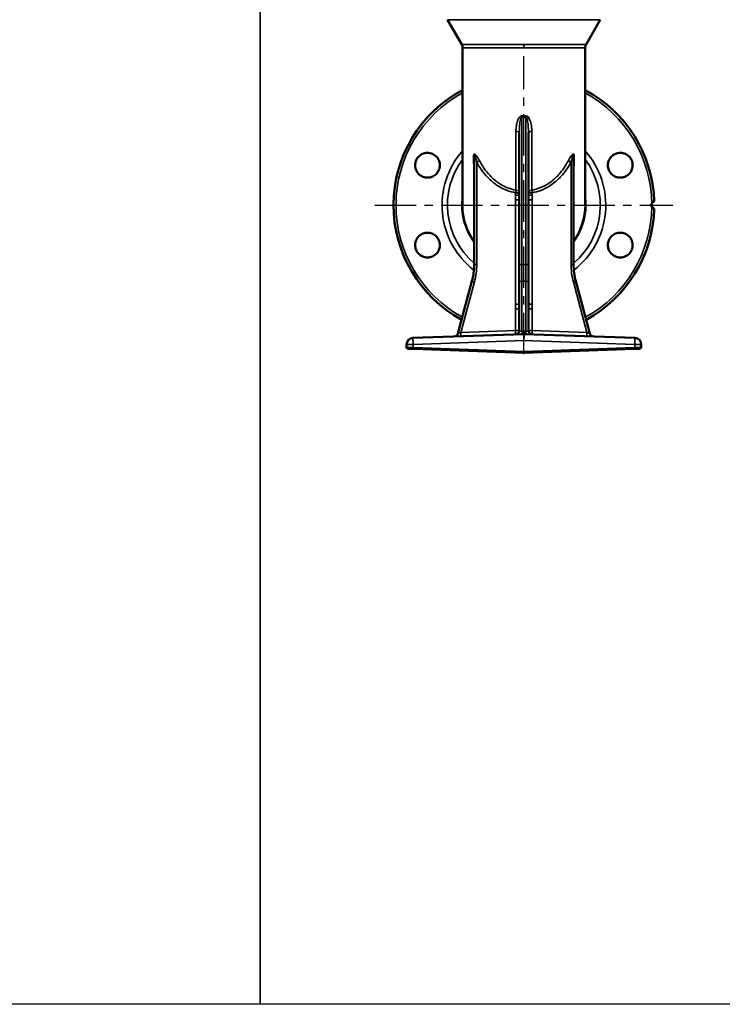
# Model space of a CAD drawing. Units: millimetres. Extents: x 1783 to 48335, y -12284 to 10906.
# Drawn here: x 20303 to 20842, y 2997 to 3752 of the extents above; entities that cross this region are included whole.
import ezdxf

# ---------------------------------------------------------------- set-up
doc = ezdxf.new("R2010")
doc.units = ezdxf.units.MM
doc.linetypes.add('CENTER', pattern=[50.8, 31.75, -6.35, 6.35, -6.35])
doc.layers.add('CIENKA', color=170, linetype='Continuous')
doc.layers.add('OSIOWA', color=4, linetype='CENTER')
doc.layers.add('Widoczne (ISO)', color=7, linetype='Continuous', lineweight=50)
doc.layers.add('Widoczne wąskie (ISO)', color=7, linetype='Continuous', lineweight=35)

# ---------------------------------------------------------------- blocks, each defined once
blk = doc.blocks.new('*U12')
at = {"layer": 'CIENKA'}
blk.add_lwpolyline([(-750, 500), (750, 500), (750, -500), (-750, -500)], close=True, dxfattribs=at)
blk = doc.blocks.new('*U13')
at = {"color": 0, "linetype": 'ByBlock', "lineweight": -2, "transparency": 16777216}
for p in [(1500, 0), (3000, 0)]:
    blk.add_blockref('*U12', p, dxfattribs=at)

msp = doc.modelspace()

# ---------------------------------------------------------------- linework, layer by layer
at = {"layer": 'OSIOWA'}
for p, q in [((20689.7, 3495.68), (20689.7, 3724.29)), ((20575.4, 3609.99), (20804.01, 3609.99))]:
    msp.add_line(p, q, dxfattribs=at)
at = {"layer": 'Widoczne (ISO)'}
for p, q in [((20642.04, 3733.14), (20631.09, 3752.18)), ((20737.37, 3733.14), (20748.32, 3752.18)), ((20642.7, 3730.65), (20642.7, 3609.99)), ((20736.7, 3609.99), (20736.7, 3730.65)), ((20686.2, 3665.34), (20686.2, 3564.57)), ((20693.2, 3564.57), (20693.2, 3665.34)), ((20651.6, 3646.12), (20651.6, 3564.57)), ((20727.81, 3564.57), (20727.81, 3646.12)), ((20686.2, 3564.57), (20686.2, 3551.11)), ((20693.2, 3551.11), (20693.2, 3564.57)), ((20649.9, 3551.63), (20639.14, 3511.49)), ((20686.2, 3551.11), (20686.2, 3513.9)), ((20693.2, 3513.9), (20693.2, 3551.11)), ((20740.26, 3511.49), (20729.51, 3551.63)), ((20689.53, 3511.12), (20604.53, 3508.15)), ((20774.88, 3508.15), (20689.88, 3511.12)), ((20599.7, 3503.16), (20599.7, 3500.95)), ((20779.7, 3500.95), (20779.7, 3503.16)), ((20604.67, 3499.81), (20600.67, 3499.95)), ((20604.67, 3499.81), (20689.53, 3496.85)), ((20689.88, 3496.85), (20774.74, 3499.81)), ((20778.74, 3499.95), (20774.74, 3499.81))]:
    msp.add_line(p, q, dxfattribs=at)
for centre, radius, start, end in [((20689.7, 3609.99), 100, 118.0343, 241.49935), ((20689.7, 3609.99), 100, 1.69408, 61.9657), ((20689.7, 3609.99), 100, 298.50065, 358.30592), ((20601.6, 3564.57), 50, 345, 0), ((20777.81, 3564.57), 50, 180, 195), ((20636.24, 3512.26), 3, 272, 345), ((20683.2, 3513.9), 3, 272, 0), ((20689.7, 3506.13), 5, 88, 92), ((20696.2, 3513.9), 3, 180, 268), ((20743.16, 3512.26), 3, 195, 268), ((20604.7, 3503.16), 5, 92, 180), ((20774.7, 3503.16), 5, 0, 88), ((20600.7, 3500.95), 1, 180, 268), ((20689.7, 3501.85), 5, 268, 272), ((20778.7, 3500.95), 1, 272, 0)]:
    msp.add_arc(centre, radius, start, end, dxfattribs=at)
for points, knots in [([(20642.04, 3733.14), (20642.11, 3733.02), (20642.18, 3732.88), (20642.31, 3732.6), (20642.37, 3732.44), (20642.49, 3732.12), (20642.53, 3731.95), (20642.62, 3731.59), (20642.65, 3731.41), (20642.69, 3731.03), (20642.7, 3730.84), (20642.7, 3730.65)], [1.5718803465, 1.5718803465, 1.5718803465, 1.5718803465, 1.5719085261, 1.5719085261, 1.5719367057, 1.5719367057, 1.5719648853, 1.5719648853, 1.5719930649, 1.5719930649, 1.5720212445, 1.5720212445, 1.5720212445, 1.5720212445]), ([(20736.7, 3730.65), (20736.7, 3730.84), (20736.71, 3731.03), (20736.76, 3731.41), (20736.79, 3731.59), (20736.87, 3731.95), (20736.92, 3732.12), (20737.03, 3732.44), (20737.09, 3732.6), (20737.23, 3732.88), (20737.3, 3733.02), (20737.37, 3733.14)], [4.712805458, 4.712805458, 4.712805458, 4.712805458, 4.7128336996, 4.7128336996, 4.7128619412, 4.7128619412, 4.7128901829, 4.7128901829, 4.7129184245, 4.7129184245, 4.7129466661, 4.7129466661, 4.7129466661, 4.7129466661]), ([(20620.44, 3648.88), (20621.4, 3648.35), (20622.33, 3647.59), (20623.83, 3645.79), (20624.41, 3644.74), (20625.13, 3642.67), (20625.32, 3641.49), (20625.25, 3639.15), (20624.99, 3637.98), (20624.15, 3635.95), (20623.51, 3634.94), (20621.9, 3633.23), (20620.93, 3632.54), (20618.96, 3631.58), (20617.81, 3631.24), (20615.47, 3631.03), (20614.28, 3631.16), (20611.99, 3631.8), (20610.74, 3632.44), (20608.66, 3634.18), (20607.81, 3635.29), (20606.68, 3637.61), (20606.34, 3638.96), (20606.26, 3641.68), (20606.52, 3643.05), (20607.51, 3645.43), (20608.29, 3646.58), (20610.27, 3648.45), (20611.47, 3649.16), (20613.9, 3650), (20615.28, 3650.18), (20617.99, 3649.94), (20619.32, 3649.51), (20620.44, 3648.88)], [0, 0, 0, 0, 0.329837, 0.329837, 0.659673, 0.659673, 0.989274, 0.989274, 1.318875, 1.318875, 1.648475, 1.648475, 1.978076, 1.978076, 2.307913, 2.307913, 2.637749, 2.637749, 3.024321, 3.024321, 3.410892, 3.410892, 3.797328, 3.797328, 4.183764, 4.183764, 4.5702, 4.5702, 4.956635, 4.956635, 5.343207, 5.343207, 5.729779, 5.729779, 5.729779, 5.729779]), ([(20766.18, 3631.45), (20765.12, 3631.16), (20763.93, 3631.03), (20761.6, 3631.24), (20760.45, 3631.58), (20758.47, 3632.54), (20757.5, 3633.23), (20755.89, 3634.94), (20755.26, 3635.95), (20754.42, 3637.98), (20754.15, 3639.15), (20754.08, 3641.49), (20754.28, 3642.67), (20754.99, 3644.74), (20755.57, 3645.79), (20757.08, 3647.59), (20758, 3648.35), (20760.08, 3649.51), (20761.41, 3649.94), (20764.12, 3650.18), (20765.5, 3650), (20767.94, 3649.16), (20769.14, 3648.45), (20771.12, 3646.58), (20771.9, 3645.43), (20772.88, 3643.05), (20773.15, 3641.68), (20773.07, 3638.96), (20772.72, 3637.61), (20771.6, 3635.29), (20770.75, 3634.18), (20768.66, 3632.44), (20767.42, 3631.8), (20766.18, 3631.45)], [0, 0, 0, 0, 0.329837, 0.329837, 0.659673, 0.659673, 0.989274, 0.989274, 1.318875, 1.318875, 1.648475, 1.648475, 1.978076, 1.978076, 2.307913, 2.307913, 2.637749, 2.637749, 3.024321, 3.024321, 3.410892, 3.410892, 3.797328, 3.797328, 4.183764, 4.183764, 4.5702, 4.5702, 4.956635, 4.956635, 5.343207, 5.343207, 5.729779, 5.729779, 5.729779, 5.729779]), ([(20787.77, 3611.05), (20788.02, 3611.3), (20788.31, 3611.59), (20788.76, 3612.04), (20789, 3612.28), (20789.32, 3612.6), (20789.46, 3612.74), (20789.61, 3612.9), (20789.64, 3612.92), (20789.66, 3612.94)], [-0.3463719, -0.3463719, -0.3463719, -0.3463719, -0.2417035, -0.2417035, -0.1453613, -0.1453613, -0.0665435, -0.0665435, 0, 0, 0, 0]), ([(20789.66, 3607.03), (20789.64, 3607.05), (20789.61, 3607.08), (20789.46, 3607.23), (20789.32, 3607.37), (20789, 3607.69), (20788.76, 3607.93), (20788.31, 3608.38), (20788.02, 3608.67), (20787.77, 3608.92)], [0, 0, 0, 0, 0.0665435, 0.0665435, 0.1453613, 0.1453613, 0.2417035, 0.2417035, 0.3463719, 0.3463719, 0.3463719, 0.3463719]), ([(20613.22, 3588.52), (20614.28, 3588.81), (20615.47, 3588.94), (20617.81, 3588.73), (20618.96, 3588.4), (20620.93, 3587.44), (20621.9, 3586.74), (20623.51, 3585.03), (20624.15, 3584.02), (20624.99, 3581.99), (20625.25, 3580.83), (20625.32, 3578.48), (20625.13, 3577.3), (20624.41, 3575.23), (20623.83, 3574.18), (20622.33, 3572.38), (20621.4, 3571.63), (20619.32, 3570.46), (20617.99, 3570.03), (20615.28, 3569.79), (20613.9, 3569.97), (20611.47, 3570.81), (20610.27, 3571.52), (20608.29, 3573.39), (20607.51, 3574.55), (20606.52, 3576.93), (20606.26, 3578.29), (20606.34, 3581.01), (20606.68, 3582.36), (20607.81, 3584.68), (20608.66, 3585.79), (20610.74, 3587.53), (20611.99, 3588.17), (20613.22, 3588.52)], [0, 0, 0, 0, 0.329837, 0.329837, 0.659673, 0.659673, 0.989274, 0.989274, 1.318875, 1.318875, 1.648475, 1.648475, 1.978076, 1.978076, 2.307913, 2.307913, 2.637749, 2.637749, 3.024321, 3.024321, 3.410892, 3.410892, 3.797328, 3.797328, 4.183764, 4.183764, 4.5702, 4.5702, 4.956635, 4.956635, 5.343207, 5.343207, 5.729779, 5.729779, 5.729779, 5.729779]), ([(20758.96, 3571.09), (20758, 3571.63), (20757.08, 3572.38), (20755.57, 3574.18), (20754.99, 3575.23), (20754.28, 3577.3), (20754.08, 3578.48), (20754.15, 3580.83), (20754.42, 3581.99), (20755.26, 3584.02), (20755.89, 3585.03), (20757.5, 3586.74), (20758.47, 3587.44), (20760.45, 3588.4), (20761.6, 3588.73), (20763.93, 3588.94), (20765.12, 3588.81), (20767.42, 3588.17), (20768.66, 3587.53), (20770.75, 3585.79), (20771.6, 3584.68), (20772.72, 3582.36), (20773.07, 3581.01), (20773.15, 3578.29), (20772.88, 3576.93), (20771.9, 3574.55), (20771.12, 3573.39), (20769.14, 3571.52), (20767.94, 3570.81), (20765.5, 3569.97), (20764.12, 3569.79), (20761.41, 3570.03), (20760.08, 3570.46), (20758.96, 3571.09)], [0, 0, 0, 0, 0.329837, 0.329837, 0.659673, 0.659673, 0.989274, 0.989274, 1.318875, 1.318875, 1.648475, 1.648475, 1.978076, 1.978076, 2.307913, 2.307913, 2.637749, 2.637749, 3.024321, 3.024321, 3.410892, 3.410892, 3.797328, 3.797328, 4.183764, 4.183764, 4.5702, 4.5702, 4.956635, 4.956635, 5.343207, 5.343207, 5.729779, 5.729779, 5.729779, 5.729779])]:
    msp.add_open_spline(points, degree=3, knots=knots, dxfattribs=at)
for points, weights in [([(20786.7, 3609.99), (20787.23, 3610.51), (20787.77, 3611.05)], [1.01341828607, 1.01019049765, 1.00691306977]), ([(20787.77, 3608.92), (20787.23, 3609.46), (20786.7, 3609.99)], [1.00691306977, 1.01019049765, 1.01341828607])]:
    msp.add_rational_spline(points, weights, degree=2, dxfattribs=at)
at = {"layer": 'Widoczne wąskie (ISO)'}
for p, q in [((20748.32, 3752.18), (20631.09, 3752.18)), ((20689.7, 3730.68), (20689.7, 3733.13)), ((20688.29, 3678.4), (20688.2, 3677.45)), ((20688.2, 3564.57), (20688.2, 3677.45)), ((20691.11, 3678.4), (20691.2, 3677.45)), ((20691.2, 3677.45), (20691.2, 3564.57)), ((20683.59, 3621.5), (20683.59, 3666.49)), ((20695.81, 3666.49), (20695.81, 3621.5)), ((20651.07, 3642.8), (20651.07, 3647.1)), ((20728.34, 3647.1), (20728.34, 3642.8)), ((20653.53, 3564.57), (20653.53, 3642.91)), ((20725.88, 3642.91), (20725.88, 3564.57)), ((20683.31, 3619.55), (20683.31, 3617.58)), ((20683.31, 3619.55), (20686.2, 3619.55)), ((20686.2, 3617.58), (20683.31, 3617.58)), ((20693.2, 3619.55), (20696.1, 3619.55)), ((20693.2, 3617.58), (20696.1, 3617.58)), ((20696.1, 3617.58), (20696.1, 3619.55)), ((20686.2, 3613.99), (20683.34, 3613.99)), ((20683.34, 3613.99), (20683.34, 3533.99)), ((20693.2, 3613.99), (20696.06, 3613.99)), ((20696.06, 3533.99), (20696.06, 3613.99)), ((20651.6, 3564.57), (20653.53, 3564.57)), ((20686.2, 3564.57), (20688.2, 3564.57)), ((20688.2, 3551.63), (20688.2, 3564.57)), ((20691.2, 3564.57), (20688.2, 3564.57)), ((20691.2, 3564.57), (20693.2, 3564.57)), ((20691.2, 3564.57), (20691.2, 3551.63)), ((20725.88, 3564.57), (20727.81, 3564.57)), ((20641.4, 3512.44), (20651.76, 3551.11)), ((20688.2, 3513.3), (20688.2, 3551.63)), ((20688.2, 3551.63), (20691.2, 3551.63)), ((20691.2, 3551.63), (20691.2, 3513.3)), ((20727.65, 3551.11), (20738.01, 3512.44)), ((20686.2, 3533.99), (20683.34, 3533.99)), ((20693.2, 3533.99), (20696.06, 3533.99)), ((20686.2, 3530.39), (20683.31, 3530.39)), ((20683.31, 3530.39), (20683.31, 3513.9)), ((20693.2, 3530.39), (20696.1, 3530.39)), ((20696.1, 3513.9), (20696.1, 3530.39)), ((20683.31, 3513.9), (20641.4, 3512.44)), ((20686.2, 3513.9), (20683.31, 3513.9)), ((20689.7, 3513.35), (20688.2, 3513.3)), ((20689.53, 3511.12), (20689.7, 3506.13)), ((20691.2, 3513.3), (20689.7, 3513.35)), ((20689.7, 3506.13), (20689.88, 3511.12)), ((20696.1, 3513.9), (20693.2, 3513.9)), ((20738.01, 3512.44), (20696.1, 3513.9)), ((20604.7, 3503.16), (20599.7, 3503.16)), ((20604.7, 3503.16), (20604.53, 3508.15)), ((20604.7, 3503.16), (20689.7, 3506.13)), ((20604.7, 3500.81), (20604.7, 3503.16)), ((20689.7, 3506.13), (20774.7, 3503.16)), ((20774.88, 3508.15), (20774.7, 3503.16)), ((20779.7, 3503.16), (20774.7, 3503.16)), ((20774.7, 3503.16), (20774.7, 3500.81)), ((20599.7, 3500.95), (20604.7, 3500.81)), ((20604.7, 3500.81), (20604.67, 3499.81)), ((20689.56, 3497.85), (20604.7, 3500.81)), ((20689.56, 3497.85), (20689.53, 3496.85)), ((20774.7, 3500.81), (20689.84, 3497.85)), ((20689.88, 3496.85), (20689.84, 3497.85)), ((20774.7, 3500.81), (20779.7, 3500.95)), ((20774.74, 3499.81), (20774.7, 3500.81))]:
    msp.add_line(p, q, dxfattribs=at)
for centre, radius, start, end in [((20689.7, 3609.99), 98.07, 118.63646, 241.22845), ((20689.7, 3609.99), 98.07, 0.62165, 61.36354), ((20689.7, 3609.99), 62.78, 138.4781, 232.41363), ((20689.7, 3609.99), 62.78, 307.58637, 41.5219), ((20689.7, 3609.99), 58.62, 143.30575, 229.45523), ((20689.7, 3609.99), 58.62, 310.54477, 36.69425), ((20689.7, 3609.99), 98.07, 298.77155, 359.37835), ((20601.53, 3564.57), 52, 345, 0), ((20777.88, 3564.57), 52, 180, 195), ((20689.7, 3501.85), 4, 268, 272)]:
    msp.add_arc(centre, radius, start, end, dxfattribs=at)
for centre, major_axis, ratio, start_param, end_param in [((20683.2, 3665.34), (3, 0), 0.38844, 0, 1.440427), ((20696.2, 3665.34), (-3, 0), 0.38844, 4.842758, 6.283185), ((20648.6, 3646.12), (3, 0), 0.570621, 0, 0.605793), ((20730.81, 3646.12), (-3, 0), 0.570621, 5.677392, 6.283185), ((20648.6, 3641.78), (3, 0), 0.599514, 0, 0.605793), ((20653.43, 3642.91), (-2.62, -1.46), 0.016951, 1.601312, 2.540246), ((20725.98, 3642.91), (-2.62, 1.46), 0.016951, 0.601346, 1.540281), ((20730.81, 3641.78), (-3, 0), 0.599514, 5.677392, 6.283185), ((20683.2, 3619.55), (0.47, 2.96), 0.034463, 4.717897, 5.436002), ((20683.2, 3619.55), (3, 0), 0.655283, 0, 1.440427), ((20696.2, 3619.55), (-3, 0), 0.655283, 4.842758, 6.283185), ((20696.2, 3619.55), (0.47, -2.96), 0.034463, 3.988776, 4.706881), ((20651.83, 3551.11), (-1.93, 0.52), 0.009038, 0, 1.53708), ((20688.2, 3551.11), (-2, 0), 0.258819, 4.712389, 6.283185), ((20691.2, 3551.11), (2, 0), 0.258819, 0, 1.570796), ((20727.58, 3551.11), (1.93, 0.52), 0.009038, 4.746106, 6.283185), ((20641.47, 3512.45), (-2.33, -0.96), 0.008557, 4.739565, 6.276644), ((20641.29, 3512.44), (0.1, -3), 0.034878, 0, 1.569578), ((20683.2, 3513.9), (0.1, -3), 0.034878, 0, 1.569578), ((20688.2, 3514.08), (-2, -0.21), 0.384781, 6.243714, 7.814511), ((20688.2, 3514.08), (0.1, -3), 0.009351, 4.974025, 6.283185), ((20689.7, 3514.13), (-0.17, -3.01), 0.015451, 0.001439, 1.310599), ((20689.7, 3514.13), (0.17, -3.01), 0.015451, 4.972586, 6.281746), ((20691.2, 3514.08), (-0.1, -3), 0.009351, 0, 1.30916), ((20691.2, 3514.08), (-2, 0.21), 0.384781, 1.610267, 3.181064), ((20696.2, 3513.9), (-0.1, -3), 0.034878, 4.713607, 6.283185), ((20738.11, 3512.44), (-0.1, -3), 0.034878, 4.713607, 6.283185), ((20737.94, 3512.45), (2.33, -0.96), 0.008557, 0.006541, 1.543621)]:
    msp.add_ellipse(centre, major_axis=major_axis, ratio=ratio, start_param=start_param, end_param=end_param, dxfattribs=at)
for points, knots in [([(20689.7, 3733.13), (20684.94, 3733.13), (20680.16, 3733.13), (20668.29, 3733.13), (20661.5, 3733.14), (20647.57, 3733.14), (20642.43, 3733.14), (20642.04, 3733.14), (20642.04, 3733.14), (20642.04, 3733.14)], [0, 0, 0, 0, 0.301793, 0.301793, 0.784661, 0.784661, 1.541482, 1.541482, 1.57188, 1.57188, 1.57188, 1.57188]), ([(20642.7, 3730.65), (20642.7, 3730.65), (20642.71, 3730.65), (20643.09, 3730.66), (20648.16, 3730.67), (20661.89, 3730.68), (20668.58, 3730.68), (20680.29, 3730.68), (20685, 3730.68), (20689.7, 3730.68)], [-1.572021, -1.572021, -1.572021, -1.572021, -1.541482, -1.541482, -0.784661, -0.784661, -0.301793, -0.301793, 0, 0, 0, 0]), ([(20737.31, 3733.14), (20737.14, 3733.14), (20729.34, 3733.14), (20708.65, 3733.13), (20699.14, 3733.13), (20689.7, 3733.13)], [4.712947, 4.712947, 4.712947, 4.712947, 5.685886, 5.685886, 6.283185, 6.283185, 6.283185, 6.283185]), ([(20689.7, 3730.68), (20699, 3730.68), (20708.38, 3730.68), (20728.79, 3730.67), (20736.48, 3730.66), (20736.64, 3730.65)], [-6.283185, -6.283185, -6.283185, -6.283185, -5.685886, -5.685886, -4.712805, -4.712805, -4.712805, -4.712805]), ([(20688.29, 3678.4), (20688.22, 3678.41), (20688.15, 3678.41), (20687.95, 3678.41), (20687.83, 3678.39), (20687.54, 3678.32), (20687.36, 3678.24), (20686.94, 3678), (20686.71, 3677.81), (20686.17, 3677.25), (20685.9, 3676.85), (20685.29, 3675.79), (20685, 3675.08), (20684.37, 3673.23), (20684.11, 3672.05), (20683.7, 3669.42), (20683.59, 3667.95), (20683.59, 3666.49)], [0, 0, 0, 0, 0.023521, 0.023521, 0.061155, 0.061155, 0.121369, 0.121369, 0.217711, 0.217711, 0.371858, 0.371858, 0.618494, 0.618494, 1.013112, 1.013112, 1.496316, 1.496316, 1.496316, 1.496316]), ([(20686.2, 3665.34), (20686.2, 3666.82), (20686.25, 3668.31), (20686.42, 3670.99), (20686.54, 3672.19), (20686.8, 3674.07), (20686.93, 3674.79), (20687.19, 3675.88), (20687.3, 3676.28), (20687.53, 3676.85), (20687.63, 3677.04), (20687.81, 3677.29), (20687.88, 3677.37), (20688.01, 3677.44), (20688.06, 3677.46), (20688.14, 3677.46), (20688.17, 3677.46), (20688.2, 3677.45)], [-1.496316, -1.496316, -1.496316, -1.496316, -1.013112, -1.013112, -0.618494, -0.618494, -0.371858, -0.371858, -0.217711, -0.217711, -0.121369, -0.121369, -0.061155, -0.061155, -0.023521, -0.023521, 0, 0, 0, 0]), ([(20688.2, 3677.45), (20688.56, 3677.42), (20688.91, 3677.4), (20689.59, 3677.38), (20689.91, 3677.38), (20690.43, 3677.4), (20690.63, 3677.41), (20690.95, 3677.43), (20691.08, 3677.44), (20691.2, 3677.45)], [-0.3, -0.3, -0.3, -0.3, -0.1935, -0.1935, -0.0975, -0.0975, -0.0375, -0.0375, 0, 0, 0, 0]), ([(20691.11, 3678.4), (20691, 3678.39), (20690.88, 3678.38), (20690.57, 3678.36), (20690.39, 3678.35), (20689.9, 3678.33), (20689.59, 3678.33), (20688.96, 3678.35), (20688.62, 3678.37), (20688.29, 3678.4)], [0, 0, 0, 0, 0.0375, 0.0375, 0.0975, 0.0975, 0.1935, 0.1935, 0.3, 0.3, 0.3, 0.3]), ([(20695.81, 3666.49), (20695.81, 3667.06), (20695.8, 3667.62), (20695.71, 3669.09), (20695.62, 3669.99), (20695.25, 3672.33), (20694.92, 3673.75), (20693.76, 3676.64), (20692.77, 3678.57), (20691.11, 3678.4)], [0, 0, 0, 0, 0.186905, 0.186905, 0.485954, 0.485954, 0.964432, 0.964432, 1.495243, 1.495243, 1.495243, 1.495243]), ([(20691.2, 3677.45), (20691.91, 3677.62), (20692.33, 3675.66), (20692.82, 3672.72), (20692.96, 3671.27), (20693.12, 3668.9), (20693.16, 3667.98), (20693.2, 3666.49), (20693.2, 3665.91), (20693.2, 3665.34)], [-1.495243, -1.495243, -1.495243, -1.495243, -0.964432, -0.964432, -0.485954, -0.485954, -0.186905, -0.186905, 0, 0, 0, 0]), ([(20655.6, 3644.08), (20655.39, 3644.47), (20655.18, 3644.86), (20654.61, 3645.85), (20654.25, 3646.45), (20653.27, 3647.91), (20652.58, 3648.88), (20651.24, 3649.3), (20651.07, 3648.15), (20651.07, 3647.1)], [0, 0, 0, 0, 0.136661, 0.136661, 0.355319, 0.355319, 0.705171, 0.705171, 1.093289, 1.093289, 1.093289, 1.093289]), ([(20651.6, 3646.12), (20651.6, 3647.19), (20651.68, 3648.34), (20652.24, 3647.86), (20652.54, 3646.86), (20652.95, 3645.35), (20653.11, 3644.73), (20653.35, 3643.71), (20653.44, 3643.31), (20653.53, 3642.91)], [-1.093289, -1.093289, -1.093289, -1.093289, -0.705171, -0.705171, -0.355319, -0.355319, -0.136661, -0.136661, 0, 0, 0, 0]), ([(20728.34, 3647.1), (20728.34, 3648.15), (20728.16, 3649.3), (20726.83, 3648.88), (20726.13, 3647.91), (20725.16, 3646.45), (20724.79, 3645.85), (20724.22, 3644.86), (20724.01, 3644.47), (20723.8, 3644.08)], [0, 0, 0, 0, 0.388118, 0.388118, 0.73797, 0.73797, 0.956628, 0.956628, 1.093289, 1.093289, 1.093289, 1.093289]), ([(20725.88, 3642.91), (20725.96, 3643.31), (20726.05, 3643.71), (20726.3, 3644.73), (20726.45, 3645.35), (20726.87, 3646.86), (20727.16, 3647.86), (20727.73, 3648.34), (20727.81, 3647.19), (20727.81, 3646.12)], [-1.093289, -1.093289, -1.093289, -1.093289, -0.956628, -0.956628, -0.73797, -0.73797, -0.388118, -0.388118, 0, 0, 0, 0]), ([(20651.07, 3642.8), (20651.07, 3642.24), (20651.12, 3641.63), (20651.29, 3640.22), (20651.43, 3639.4), (20651.6, 3638.57)], [0, 0, 0, 0, 0.2139838, 0.2139838, 0.4925324, 0.4925324, 0.4925324, 0.4925324]), ([(20653.53, 3642.91), (20654.64, 3640.92), (20655.85, 3638.97), (20658.69, 3634.99), (20660.35, 3632.97), (20663.3, 3629.93), (20664.5, 3628.81), (20666.38, 3627.24), (20667.03, 3626.74), (20668.74, 3625.48), (20669.83, 3624.76), (20672.74, 3623.03), (20674.63, 3622.1), (20678.77, 3620.53), (20681.03, 3619.92), (20683.31, 3619.55)], [-3.904826, -3.904826, -3.904826, -3.904826, -3.221482, -3.221482, -2.440516, -2.440516, -1.952413, -1.952413, -1.708361, -1.708361, -1.317879, -1.317879, -0.693107, -0.693107, 0, 0, 0, 0]), ([(20683.59, 3621.5), (20681.45, 3621.85), (20679.33, 3622.44), (20675.43, 3623.96), (20673.66, 3624.85), (20670.92, 3626.51), (20669.9, 3627.21), (20668.29, 3628.43), (20667.69, 3628.91), (20665.91, 3630.43), (20664.78, 3631.5), (20662.01, 3634.45), (20660.45, 3636.4), (20657.78, 3640.27), (20656.64, 3642.15), (20655.6, 3644.08)], [0, 0, 0, 0, 0.693107, 0.693107, 1.317879, 1.317879, 1.708361, 1.708361, 1.952413, 1.952413, 2.440516, 2.440516, 3.221482, 3.221482, 3.904826, 3.904826, 3.904826, 3.904826]), ([(20723.8, 3644.08), (20722.75, 3642.12), (20721.59, 3640.21), (20719.18, 3636.74), (20717.95, 3635.16), (20715.81, 3632.74), (20714.94, 3631.84), (20713.48, 3630.44), (20712.9, 3629.92), (20711.13, 3628.41), (20709.89, 3627.47), (20706.54, 3625.25), (20704.35, 3624.1), (20700.02, 3622.42), (20697.93, 3621.85), (20695.81, 3621.5)], [0, 0, 0, 0, 0.693107, 0.693107, 1.317879, 1.317879, 1.708361, 1.708361, 1.952413, 1.952413, 2.440516, 2.440516, 3.221482, 3.221482, 3.904826, 3.904826, 3.904826, 3.904826]), ([(20696.1, 3619.55), (20698.35, 3619.91), (20700.57, 3620.51), (20705.18, 3622.25), (20707.51, 3623.45), (20711.07, 3625.75), (20712.39, 3626.72), (20714.28, 3628.29), (20714.89, 3628.83), (20716.45, 3630.27), (20717.37, 3631.2), (20719.65, 3633.7), (20720.96, 3635.33), (20723.52, 3638.92), (20724.75, 3640.89), (20725.88, 3642.91)], [-3.904826, -3.904826, -3.904826, -3.904826, -3.221482, -3.221482, -2.440516, -2.440516, -1.952413, -1.952413, -1.708361, -1.708361, -1.317879, -1.317879, -0.693107, -0.693107, 0, 0, 0, 0]), ([(20727.81, 3638.57), (20727.98, 3639.4), (20728.12, 3640.22), (20728.29, 3641.63), (20728.34, 3642.24), (20728.34, 3642.8)], [1.2193377, 1.2193377, 1.2193377, 1.2193377, 1.4978863, 1.4978863, 1.7118701, 1.7118701, 1.7118701, 1.7118701]), ([(20642.75, 3617.94), (20641.87, 3612.84), (20641.81, 3607.59), (20643.86, 3594.82), (20647.01, 3587.51), (20651.62, 3581.34)], [-1.7376458, -1.7376458, -1.7376458, -1.7376458, -1.4115592, -1.4115592, -0.9260951, -0.9260951, -0.9260951, -0.9260951]), ([(20683.31, 3617.58), (20683.31, 3617.16), (20683.31, 3616.73), (20683.33, 3615.92), (20683.33, 3615.54), (20683.34, 3614.92), (20683.34, 3614.68), (20683.34, 3614.29), (20683.34, 3614.14), (20683.34, 3613.99)], [-0.3599161, -0.3599161, -0.3599161, -0.3599161, -0.2321459, -0.2321459, -0.1169727, -0.1169727, -0.0449895, -0.0449895, 0, 0, 0, 0]), ([(20696.06, 3613.99), (20696.06, 3614.43), (20696.06, 3614.87), (20696.08, 3616.07), (20696.1, 3616.83), (20696.1, 3617.58)], [-0.3599148, -0.3599148, -0.3599148, -0.3599148, -0.2276122, -0.2276122, 0, 0, 0, 0]), ([(20651.63, 3582.46), (20647.36, 3588.39), (20644.45, 3595.33), (20642.9, 3605.03), (20642.71, 3607.52), (20642.72, 3610.01)], [0.9451145, 0.9451145, 0.9451145, 0.9451145, 1.4115592, 1.4115592, 1.5703798, 1.5703798, 1.5703798, 1.5703798]), ([(20683.34, 3533.99), (20683.34, 3533.54), (20683.34, 3533.1), (20683.32, 3531.9), (20683.31, 3531.15), (20683.31, 3530.39)], [-0.3599148, -0.3599148, -0.3599148, -0.3599148, -0.2276122, -0.2276122, 0, 0, 0, 0]), ([(20696.1, 3530.39), (20696.1, 3530.81), (20696.09, 3531.24), (20696.08, 3532.05), (20696.07, 3532.43), (20696.07, 3533.06), (20696.06, 3533.3), (20696.06, 3533.69), (20696.06, 3533.84), (20696.06, 3533.99)], [-0.3599161, -0.3599161, -0.3599161, -0.3599161, -0.2321459, -0.2321459, -0.1169727, -0.1169727, -0.0449895, -0.0449895, 0, 0, 0, 0])]:
    msp.add_open_spline(points, degree=3, knots=knots, dxfattribs=at)
for points in [[(20727.7, 3581.42), (20735.32, 3591.78), (20738.82, 3605.19), (20736.7, 3617.93)], [(20736.64, 3609.98), (20736.54, 3600.22), (20733.33, 3590.52), (20727.69, 3582.55)]]:
    msp.add_open_spline(points, degree=3, dxfattribs=at)

# ---------------------------------------------------------------- block references
msp.add_blockref('*U13', (18237.38, 3497.28))

doc.saveas('drawing.dxf')
